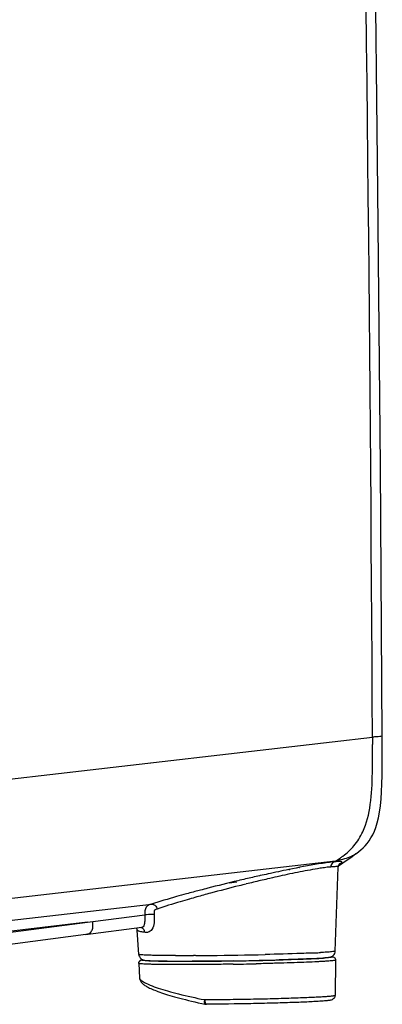
# Paper-space layout '13000518_1' of a CAD drawing. Units: millimetres. Extents: x 0 to 297, y 0 to 210.
# Drawn here: x 263 to 268, y 17 to 29 of the extents above; entities that cross this region are included whole.
import ezdxf

# ---------------------------------------------------------------- set-up
doc = ezdxf.new("R2010")
doc.units = ezdxf.units.MM
doc.header["$LTSCALE"] = 16.335
doc.layers.get('0').update_dxf_attribs({"linetype": 'CONTINUOUS'})

psp = doc.layouts.new('13000518_1')

# ---------------------------------------------------------------- linework, layer by layer
at = {"color": 9, "linetype": 'CONTINUOUS'}
for p, q in [((262.997, 19.605), (267.71, 20.152)), ((267.71, 20.152), (267.71, 20.055)), ((267.231, 18.543), (262.739, 18.022)), ((267.216, 18.533), (267.231, 18.543)), ((267.216, 18.533), (267.231, 18.543)), ((267.231, 18.543), (267.291, 18.582)), ((266.631, 18.432), (266.631, 18.43)), ((266.631, 18.425), (266.631, 18.43)), ((267.282, 18.506), (267.293, 18.513)), ((266.252, 18.354), (266.243, 18.352)), ((265.477, 18.165), (265.461, 18.161)), ((265.848, 18.261), (265.949, 18.274)), ((262.75, 17.743), (264.84, 17.984)), ((264.08, 17.758), (264.753, 17.847)), ((262.744, 17.588), (264.008, 17.749)), ((264.008, 17.749), (262.745, 17.602)), ((264.008, 17.749), (264.08, 17.758)), ((264.723, 17.258), (264.731, 17.259)), ((264.731, 17.259), (264.733, 17.259)), ((264.733, 17.259), (264.735, 17.259)), ((265.414, 17.316), (265.387, 17.316)), ((265.868, 17.204), (265.801, 17.203)), ((265.902, 17.247), (265.805, 17.245)), ((265.901, 17.204), (265.868, 17.204)), ((266.265, 17.211), (266.2, 17.21))]:
    psp.add_line(p, q, dxfattribs=at)
at = {"color": 7, "linetype": 'CONTINUOUS'}
for p, q in [((267.327, 18.522), (267.445, 18.603)), ((267.445, 18.603), (267.491, 18.635)), ((267.495, 18.638), (267.491, 18.635)), ((266.631, 18.425), (266.631, 18.425)), ((267.228, 17.375), (267.266, 18.466)), ((267.269, 18.482), (267.327, 18.522)), ((263.986, 17.591), (264.714, 17.684)), ((264.652, 17.659), (264.654, 17.645)), ((264.676, 17.332), (264.654, 17.645)), ((262.739, 17.432), (263.988, 17.592)), ((264.725, 17.259), (264.722, 17.258)), ((264.73, 17.259), (264.725, 17.259)), ((264.73, 17.259), (264.735, 17.259)), ((267.171, 17.3), (267.178, 17.303)), ((267.232, 17.258), (267.224, 16.801)), ((264.675, 17.215), (264.685, 17.027)), ((264.681, 17.237), (264.681, 17.237)), ((265.895, 17.248), (265.975, 17.249))]:
    psp.add_line(p, q, dxfattribs=at)
for points in [[(267.837, 20.166), (267.814, 23.666), (267.782, 27.238), (267.741, 30.81), (267.69, 34.383), (267.631, 37.956), (267.563, 41.529), (267.485, 45.102), (267.399, 48.676), (267.306, 52.171)], [(267.534, 18.667), (267.561, 18.689), (267.588, 18.714), (267.615, 18.742), (267.641, 18.772), (267.666, 18.806), (267.69, 18.843), (267.713, 18.884), (267.735, 18.93), (267.755, 18.981), (267.773, 19.039), (267.789, 19.105), (267.803, 19.179), (267.814, 19.261), (267.822, 19.349), (267.828, 19.443), (267.833, 19.545), (267.836, 19.655), (267.837, 19.77), (267.838, 19.886), (267.838, 20.002), (267.837, 20.119), (267.837, 20.166)], [(267.495, 18.638), (267.508, 18.647), (267.534, 18.667)], [(267.266, 18.466), (267.268, 18.476), (267.271, 18.487), (267.275, 18.496), (267.278, 18.502), (267.282, 18.506), (267.284, 18.509), (267.286, 18.51), (267.286, 18.511), (267.286, 18.511)], [(264.645, 17.675), (264.647, 17.671), (264.652, 17.659)], [(264.722, 17.258), (264.72, 17.258), (264.719, 17.258), (264.718, 17.258), (264.716, 17.258), (264.715, 17.258), (264.714, 17.258), (264.713, 17.257), (264.712, 17.257), (264.711, 17.257), (264.71, 17.257), (264.708, 17.257), (264.707, 17.256), (264.705, 17.256), (264.703, 17.255), (264.701, 17.255), (264.699, 17.254), (264.697, 17.253), (264.695, 17.251), (264.693, 17.25), (264.69, 17.248), (264.688, 17.246), (264.686, 17.244), (264.684, 17.242), (264.682, 17.239), (264.681, 17.237)], [(264.685, 17.027), (264.686, 17.017), (264.689, 17.007), (264.692, 16.997), (264.697, 16.987), (264.702, 16.979), (264.708, 16.971), (264.714, 16.963), (264.721, 16.956), (264.729, 16.949), (264.737, 16.942), (264.746, 16.936), (264.755, 16.929), (264.766, 16.923), (264.777, 16.916), (264.789, 16.909), (264.802, 16.902), (264.816, 16.895), (264.832, 16.888), (264.848, 16.881), (264.866, 16.873), (264.884, 16.866), (264.904, 16.858), (264.925, 16.85), (264.948, 16.842), (264.971, 16.834), (264.996, 16.825), (265.022, 16.817), (265.05, 16.808), (265.078, 16.799), (265.109, 16.791), (265.14, 16.782), (265.173, 16.772), (265.208, 16.763), (265.244, 16.754), (265.282, 16.744), (265.321, 16.734), (265.362, 16.724), (265.405, 16.714), (265.449, 16.704), (265.495, 16.694), (265.538, 16.685)], [(265.538, 16.685), (265.54, 16.685), (265.544, 16.684), (265.548, 16.684), (265.551, 16.684), (265.554, 16.684)]]:
    psp.add_lwpolyline(points, dxfattribs=at)
at = {"color": 9, "linetype": 'CONTINUOUS'}
for centre, radius, start, end in [((-1143.838, 12.71), 1411.568, 0.302085, 1.601554), ((270.146, 1.163), 17.626, 101.5293, 102.4238), ((267.279, 17.163), 1.308, 92.5604, 95.0127), ((267.315, 17.406), 1.131, 94.7649, 95.0069), ((271.357, -4.355), 23.276, 103.3968, 104.3928), ((271.485, -4.877), 23.813, 103.1597, 103.405), ((271.27, -3.952), 22.863, 102.7, 103.1621), ((270.886, -1.357), 20.185, 103.2581, 103.797), ((270.919, -2.394), 21.266, 102.3958, 102.675), ((270.569, -0.014), 18.805, 102.9745, 103.2561), ((269.865, 3.078), 15.634, 102.0462, 103.0045), ((269.128, 6.533), 12.102, 101.3886, 102.0474), ((270.413, -0.698), 19.499, 104.7125, 104.9466), ((270.81, -2.213), 21.064, 104.3994, 104.6659), ((270.98, -1.765), 20.604, 104.0477, 105.1174), ((271.097, -2.222), 21.075, 103.794, 104.0564), ((269.998, 0.853), 17.893, 104.9454, 105.2427), ((269.668, 3.006), 15.656, 105.7099, 106.0768), ((270.124, 1.386), 17.339, 105.4102, 105.7115), ((270.472, 0.123), 18.649, 105.1243, 105.4108), ((264.676, 17.614), 0.0765, 12.2772, 21.3079), ((264.677, 17.614), 0.0758, 3.1243, 12.3123), ((264.716, 17.217), 0.04, 90.941, 149.5938), ((264.771, 16.579), 0.681, 93.2055, 93.3409), ((265.226, 49.776), 32.46, 269.872, 270.2854), ((265.184, 58.521), 41.206, 270.3208, 270.4527), ((265.152, 62.529), 45.213, 270.4523, 270.5761), ((265.089, 68.473), 51.158, 270.5802, 271.3752), ((265.326, 58.061), 40.818, 271.3473, 271.6436), ((266.323, 30.566), 13.229, 272.5591, 272.7993), ((266.402, 28.266), 11.003, 272.7064, 272.9094), ((266.576, 24.922), 7.655, 272.8816, 273.4028), ((266.507, 26.832), 9.491, 272.7905, 273.1923), ((266.748, 22.054), 4.781, 273.3859, 273.9204), ((265.068, 69.726), 52.529, 270.909, 271.0544), ((265.095, 68.127), 50.886, 270.909, 271.0544), ((265.122, 66.695), 49.454, 271.0534, 271.2389), ((265.096, 68.248), 51.05, 271.0534, 271.2389), ((265.181, 63.976), 46.735, 271.2386, 271.3542), ((264.708, 17.029), 0.0227, 183.0014, 188.1382), ((265.532, 16.76), 0.0165, 258.7154, 270.4383)]:
    psp.add_arc(centre, radius, start, end, dxfattribs=at)
at = {"color": 7, "linetype": 'CONTINUOUS'}
for centre, radius, start, end in [((266.759, 17.636), 0.821, 89.8245, 90.1325), ((265.211, 62.214), 44.971, 271.191, 271.4244), ((266.477, 26.16), 8.894, 272.807, 273.1934), ((266.657, 22.948), 5.677, 273.1807, 273.7657), ((266.799, 20.791), 3.516, 273.7719, 274.3167), ((266.88, 19.713), 2.435, 274.3253, 274.758), ((265.157, 64.085), 46.843, 270.5533, 270.9019), ((265.134, 65.843), 48.602, 270.9913, 271.1926)]:
    psp.add_arc(centre, radius, start, end, dxfattribs=at)
at = {"color": 9, "linetype": 'CONTINUOUS'}
for points, knots in [([(267.837, 20.166), (267.837, 20.163), (267.821, 20.162), (267.801, 20.158), (267.758, 20.156), (267.728, 20.153), (267.71, 20.152)], [0, 0, 0, 0, 0.066452, 0.265228, 0.590066, 1, 1, 1, 1]), ([(267.47, 18.741), (267.516, 18.796), (267.621, 18.963), (267.697, 19.292), (267.712, 19.673), (267.711, 19.933), (267.71, 20.055)], [0, 0, 0, 0, 0.159384, 0.427543, 0.730843, 1, 1, 1, 1]), ([(267.291, 18.582), (267.303, 18.591), (267.368, 18.636), (267.428, 18.691), (267.47, 18.741)], [0, 0, 0, 0, 0.184638, 1, 1, 1, 1]), ([(267.293, 18.513), (267.3, 18.518), (267.31, 18.521), (267.314, 18.534), (267.305, 18.536), (267.294, 18.537), (267.264, 18.537), (267.24, 18.535), (267.221, 18.534)], [0, 0, 0, 0, 0.200452, 0.237875, 0.287005, 0.383381, 0.53284, 1, 1, 1, 1]), ([(267.462, 18.617), (267.446, 18.608), (267.372, 18.575), (267.292, 18.557), (267.231, 18.543)], [0, 0, 0, 0, 0.227846, 1, 1, 1, 1]), ([(267.111, 18.521), (267.077, 18.516), (266.914, 18.491), (266.752, 18.46), (266.623, 18.433)], [0, 0, 0, 0, 0.203335, 1, 1, 1, 1]), ([(267.066, 18.455), (267.043, 18.451), (266.933, 18.434), (266.824, 18.413), (266.738, 18.396)], [0, 0, 0, 0, 0.210802, 1, 1, 1, 1]), ([(267.165, 18.466), (267.157, 18.466), (267.124, 18.463), (267.092, 18.458), (267.066, 18.455)], [0, 0, 0, 0, 0.219396, 1, 1, 1, 1]), ([(267.216, 18.533), (267.208, 18.533), (267.173, 18.529), (267.138, 18.525), (267.111, 18.521)], [0, 0, 0, 0, 0.219065, 1, 1, 1, 1]), ([(267.266, 18.466), (267.267, 18.47), (267.243, 18.471), (267.232, 18.471), (267.22, 18.47)], [0, 0, 0, 0, 0.264083, 1, 1, 1, 1]), ([(265.294, 18.117), (265.251, 18.105), (265.1, 18.063), (264.948, 18.019), (264.84, 17.984)], [0, 0, 0, 0, 0.280985, 1, 1, 1, 1]), ([(265.332, 18.049), (265.293, 18.038), (265.153, 17.997), (265.013, 17.954), (264.914, 17.92)], [0, 0, 0, 0, 0.280455, 1, 1, 1, 1]), ([(264.84, 17.984), (264.856, 17.987), (264.894, 17.972), (264.91, 17.938), (264.914, 17.92)], [0, 0, 0, 0, 0.458915, 1, 1, 1, 1]), ([(264.914, 17.92), (264.902, 17.916), (264.869, 17.907), (264.876, 17.869), (264.876, 17.852)], [0, 0, 0, 0, 0.404756, 1, 1, 1, 1]), ([(264.753, 17.847), (264.754, 17.824), (264.755, 17.781), (264.751, 17.73), (264.74, 17.69), (264.721, 17.684), (264.714, 17.684)], [0, 0, 0, 0, 0.374512, 0.708319, 0.875962, 1, 1, 1, 1]), ([(264.876, 17.852), (264.878, 17.816), (264.879, 17.749), (264.861, 17.659), (264.804, 17.615), (264.768, 17.616), (264.752, 17.618)], [0, 0, 0, 0, 0.353426, 0.655905, 0.850468, 1, 1, 1, 1]), ([(264.753, 17.847), (264.761, 17.849), (264.802, 17.853), (264.844, 17.855), (264.876, 17.852)], [0, 0, 0, 0, 0.198527, 1, 1, 1, 1]), ([(263.988, 17.592), (264.005, 17.594), (264.041, 17.601), (264.075, 17.647), (264.081, 17.702), (264.081, 17.739), (264.08, 17.758)], [0, 0, 0, 0, 0.234979, 0.480059, 0.738716, 1, 1, 1, 1]), ([(264.675, 17.633), (264.672, 17.633), (264.665, 17.636), (264.655, 17.64), (264.654, 17.645)], [0, 0, 0, 0, 0.383021, 1, 1, 1, 1]), ([(264.752, 17.618), (264.744, 17.619), (264.718, 17.623), (264.692, 17.627), (264.675, 17.633)], [0, 0, 0, 0, 0.314805, 1, 1, 1, 1]), ([(265.153, 17.316), (265.086, 17.316), (264.992, 17.317), (264.875, 17.319), (264.806, 17.32), (264.753, 17.323), (264.712, 17.324), (264.692, 17.328), (264.676, 17.329), (264.676, 17.332)], [0, 0, 0, 0, 0.419109, 0.590908, 0.734641, 0.848483, 0.931103, 0.98156, 1, 1, 1, 1]), ([(264.724, 17.253), (264.723, 17.253), (264.72, 17.254), (264.717, 17.255), (264.714, 17.256), (264.715, 17.257)], [0, 0, 0, 0, 0.440248, 0.746382, 1, 1, 1, 1]), ([(264.715, 17.257), (264.715, 17.257), (264.716, 17.257), (264.717, 17.258), (264.72, 17.258), (264.722, 17.258), (264.723, 17.258)], [0, 0, 0, 0, 0.082716, 0.276594, 0.582986, 1, 1, 1, 1]), ([(267.232, 17.258), (267.232, 17.257), (267.23, 17.256), (267.227, 17.255), (267.222, 17.254), (267.21, 17.252), (267.19, 17.249), (267.16, 17.246), (267.121, 17.243), (267.075, 17.24), (267.021, 17.237), (266.934, 17.233), (266.81, 17.227), (266.645, 17.222), (266.46, 17.216), (266.332, 17.213), (266.265, 17.211)], [0, 0, 0, 0, 0.001773, 0.005453, 0.011289, 0.019323, 0.041991, 0.073365, 0.113251, 0.161386, 0.217445, 0.281048, 0.429099, 0.601504, 0.793554, 1, 1, 1, 1]), ([(266.914, 17.349), (266.871, 17.347), (266.672, 17.339), (266.473, 17.334), (266.317, 17.33)], [0, 0, 0, 0, 0.213418, 1, 1, 1, 1]), ([(266.921, 17.275), (266.891, 17.274), (266.749, 17.268), (266.608, 17.263), (266.497, 17.26)], [0, 0, 0, 0, 0.215081, 1, 1, 1, 1]), ([(267.228, 17.375), (267.227, 17.371), (267.203, 17.371), (267.174, 17.363), (267.109, 17.36), (267.063, 17.357), (267.036, 17.355)], [0, 0, 0, 0, 0.068234, 0.259466, 0.572332, 1, 1, 1, 1]), ([(267.178, 17.303), (267.18, 17.302), (267.183, 17.302), (267.187, 17.301), (267.19, 17.3), (267.193, 17.298), (267.185, 17.295), (267.177, 17.294), (267.16, 17.291), (267.137, 17.289), (267.108, 17.286), (267.086, 17.285), (267.074, 17.284)], [0, 0, 0, 0, 0.045154, 0.078149, 0.099289, 0.110093, 0.13903, 0.214551, 0.338905, 0.511846, 0.732585, 1, 1, 1, 1]), ([(265.801, 17.203), (265.726, 17.202), (265.579, 17.2), (265.368, 17.199), (265.202, 17.198), (265.081, 17.199), (265.001, 17.199), (264.928, 17.2), (264.864, 17.202), (264.808, 17.203), (264.762, 17.205), (264.726, 17.207), (264.702, 17.209), (264.688, 17.21), (264.682, 17.212), (264.678, 17.213), (264.675, 17.214), (264.675, 17.215)], [0, 0, 0, 0, 0.200778, 0.390539, 0.56307, 0.641083, 0.712727, 0.777414, 0.834616, 0.883867, 0.924766, 0.956987, 0.980281, 0.988533, 0.994516, 0.998263, 1, 1, 1, 1]), ([(265.805, 17.245), (265.675, 17.243), (265.485, 17.242), (265.243, 17.241), (265.088, 17.241), (264.956, 17.243), (264.852, 17.245), (264.783, 17.248), (264.744, 17.251), (264.73, 17.252), (264.724, 17.253)], [0, 0, 0, 0, 0.362773, 0.52603, 0.67111, 0.794039, 0.891456, 0.960714, 0.984179, 1, 1, 1, 1]), ([(264.685, 17.025), (264.686, 17.021), (264.691, 17.01), (264.705, 16.996), (264.725, 16.981), (264.765, 16.957), (264.833, 16.927), (264.933, 16.892), (265.056, 16.855), (265.256, 16.801), (265.416, 16.766), (265.529, 16.744)], [0, 0, 0, 0, 0.016055, 0.037458, 0.065467, 0.100504, 0.191757, 0.310186, 0.453467, 0.618594, 1, 1, 1, 1]), ([(265.532, 16.744), (265.63, 16.744), (265.829, 16.747), (266.125, 16.752), (266.369, 16.757), (266.555, 16.762), (266.683, 16.767), (266.801, 16.771), (266.907, 16.775), (266.999, 16.78), (267.076, 16.784), (267.131, 16.788), (267.166, 16.791), (267.186, 16.793), (267.202, 16.795), (267.214, 16.797), (267.22, 16.798), (267.224, 16.8), (267.224, 16.801)], [0, 0, 0, 0, 0.173619, 0.351812, 0.524402, 0.605487, 0.68153, 0.751443, 0.814223, 0.868973, 0.914912, 0.951385, 0.965907, 0.977883, 0.987275, 0.994061, 0.998248, 1, 1, 1, 1]), ([(265.529, 16.744), (265.528, 16.737), (265.526, 16.723), (265.527, 16.705), (265.529, 16.692), (265.535, 16.686), (265.538, 16.685)], [0, 0, 0, 0, 0.352436, 0.650053, 0.865205, 1, 1, 1, 1]), ([(265.532, 16.744), (265.532, 16.736), (265.534, 16.721), (265.538, 16.702), (265.544, 16.689), (265.551, 16.684), (265.554, 16.684)], [0, 0, 0, 0, 0.347577, 0.645524, 0.862974, 1, 1, 1, 1])]:
    psp.add_open_spline(points, degree=3, knots=knots, dxfattribs=at)
for points in [[(267.491, 18.635), (267.482, 18.629), (267.472, 18.623), (267.462, 18.617)], [(267.216, 18.533), (267.189, 18.526), (267.167, 18.494), (267.166, 18.467)], [(264.704, 17.682), (264.723, 17.677), (264.74, 17.66), (264.747, 17.642)]]:
    psp.add_open_spline(points, degree=3, dxfattribs=at)
at = {"color": 7, "linetype": 'CONTINUOUS'}
for points, knots in [([(264.84, 17.984), (264.816, 17.976), (264.753, 17.951), (264.752, 17.88), (264.753, 17.847)], [0, 0, 0, 0, 0.437379, 1, 1, 1, 1]), ([(264.676, 17.332), (264.677, 17.322), (264.685, 17.291), (264.712, 17.266), (264.732, 17.26)], [0, 0, 0, 0, 0.315866, 1, 1, 1, 1]), ([(264.732, 17.26), (264.75, 17.254), (264.795, 17.25), (264.928, 17.244), (265.044, 17.243), (265.132, 17.243)], [0, 0, 0, 0, 0.139795, 0.338181, 1, 1, 1, 1]), ([(266.329, 17.256), (266.385, 17.258), (266.579, 17.263), (266.774, 17.27), (266.912, 17.276)], [0, 0, 0, 0, 0.287845, 1, 1, 1, 1]), ([(267.082, 17.287), (267.091, 17.288), (267.121, 17.29), (267.151, 17.293), (267.171, 17.3)], [0, 0, 0, 0, 0.303901, 1, 1, 1, 1]), ([(267.178, 17.303), (267.182, 17.303), (267.189, 17.302), (267.202, 17.299), (267.215, 17.293), (267.229, 17.279), (267.232, 17.265), (267.232, 17.258)], [0, 0, 0, 0, 0.139829, 0.274134, 0.488135, 0.709398, 1, 1, 1, 1]), ([(264.675, 17.215), (264.675, 17.217), (264.676, 17.225), (264.678, 17.232), (264.681, 17.237)], [0, 0, 0, 0, 0.26076, 1, 1, 1, 1]), ([(265.132, 17.243), (265.167, 17.242), (265.327, 17.242), (265.486, 17.243), (265.61, 17.244)], [0, 0, 0, 0, 0.223275, 1, 1, 1, 1]), ([(267.224, 16.801), (267.224, 16.79), (267.218, 16.77), (267.198, 16.748), (267.176, 16.738), (267.157, 16.734), (267.141, 16.732), (267.121, 16.73), (267.088, 16.727), (267.038, 16.723), (266.965, 16.719), (266.878, 16.714), (266.778, 16.71), (266.665, 16.706), (266.543, 16.702), (266.363, 16.697), (266.033, 16.689), (265.747, 16.685), (265.554, 16.684)], [0, 0, 0, 0, 0.018995, 0.035013, 0.050834, 0.059863, 0.069312, 0.080544, 0.09393, 0.127533, 0.170183, 0.221427, 0.280584, 0.346818, 0.419172, 0.496585, 0.661937, 1, 1, 1, 1])]:
    psp.add_open_spline(points, degree=3, knots=knots, dxfattribs=at)
for points in [[(267.178, 17.303), (267.186, 17.307), (267.194, 17.312), (267.201, 17.318)], [(267.201, 17.318), (267.217, 17.332), (267.227, 17.354), (267.228, 17.375)]]:
    psp.add_open_spline(points, degree=3, dxfattribs=at)

doc.saveas('drawing.dxf')
